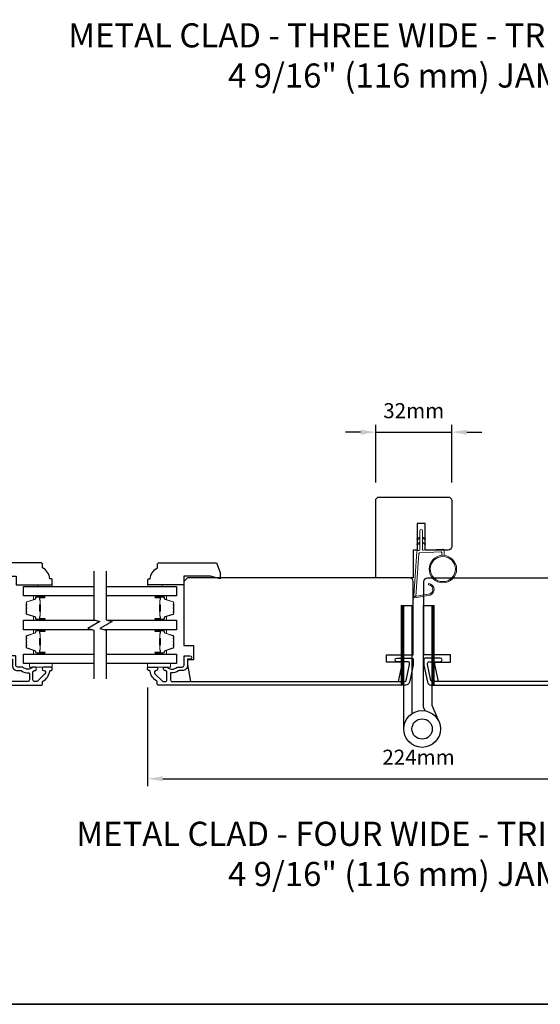
# Model space of a CAD drawing. Extents: x -6453 to 4105, y -663 to 3843.
# Drawn here: x -4122 to -3906, y 1274 to 1682 of the extents above; entities that cross this region are included whole.
import ezdxf

# ---------------------------------------------------------------- set-up
doc = ezdxf.new("R2010")
doc.units = 0
doc.header["$LTSCALE"] = 250
doc.header["$MEASUREMENT"] = 0
doc.header["$PDMODE"] = 3
doc.header["$PDSIZE"] = -2
doc.layers.get('DEFPOINTS').update_dxf_attribs({"color": 2, "linetype": 'CONTINUOUS'})
for name, color, linetype, lineweight in [('1', 1, 'CONTINUOUS', 13), ('2', 2, 'CONTINUOUS', 25), ('6', 6, 'CONTINUOUS', 5), ('8', 7, 'CONTINUOUS', 35), ('Butal', 9, 'CONTINUOUS', 15), ('Frame & Sash Cladding', 3, 'CONTINUOUS', 15), ('Spacer Bar', 1, 'CONTINUOUS', 9), ('TEXT', 7, 'CONTINUOUS', 35), ('Visible (ANSI)', 7, 'CONTINUOUS', 25), ('Wood', 7, 'CONTINUOUS', 25)]:
    doc.layers.add(name, color=color, linetype=linetype, lineweight=lineweight)
for name, color, linetype in [('3', 3, 'CONTINUOUS'), ('7', 7, 'CONTINUOUS'), ('Glass', 6, 'CONTINUOUS'), ('HARDWARE', 1, 'CONTINUOUS')]:
    doc.layers.add(name, color=color, linetype=linetype)
doc.styles.add('Note Text (ISO)', font='tahoma.ttf')
doc.styles.add('ROMANS', font='romans')
doc.dimstyles.new('LWDEC', dxfattribs={"dimscale": 0.075, "dimtxt": 2.5, "dimasz": 2, "dimexe": 1.25, "dimexo": 3, "dimgap": 2, "dimtad": 1, "dimtoh": 1, "dimdec": 4, "dimzin": 11, "dimdsep": 46, "dimlunit": 5, "dimtxsty": 'ROMANS', "dimcen": 0, "dimdle": 1.5, "dimazin": 0, "dimtfac": 1, "dimtdec": 4, "dimtix": 1, "dimtmove": 0, "dimatfit": 3, "dimfxl": 0, "dimfrac": 2, "dimtzin": 0, "dimarcsym": 0})

# ---------------------------------------------------------------- blocks, each defined once
blk = doc.blocks.new('1826C')
at = {"layer": '7'}
blk.add_lwpolyline([(95, 26.5, 0.414214), (93.5, 28), (1.5, 28), (0, 26.5), (0, 0), (4, 0), (4, -6), (1.5, -6), (1.5, -8), (2.73, -15), (89.01, -15), (90.5, -8), (90.5, -7), (84, -7), (84, -4), (95, -4)], format="xyb", close=True, dxfattribs=at)
blk = doc.blocks.new('1854C')
at = {"layer": '3'}
blk.add_lwpolyline([(2.15, 21.67), (3.62, 21.67, 0.155875), (3.76, 21.72, -0.176449), (6.73, 22.54, 0.437869), (7, 22.79), (7, 25.47, 0.414214), (6.3, 26.17), (-90.11, 26.17, 0.354119), (-90.6, 25.78), (-92, 19.17), (-92, 18.62, 0.414214), (-91.35, 17.97), (-86.75, 17.97, -1), (-86.75, 16.47), (-92.9, 16.47, -0.414214), (-93.5, 17.07), (-93.5, 19.33), (-91.98, 26.49, -0.354119), (-90.51, 27.67), (12, 27.67, -0.414214), (12.5, 27.17), (12.5, 26.32, 0.263726), (12.62, 26.1, -0.222462), (15.47, 21.89, 0.369274), (15.71, 21.67), (16, 21.67, -0.414214), (16.5, 21.17), (16.5, 20.47, -0.414214), (16.2, 20.17), (13.06, 20.17, -0.967186), (13.01, 21.67, 0.644317), (13.49, 22.95), (10.34, 26.1, 0.198912), (10.16, 26.17), (9.2, 26.17, 0.414214), (8.5, 25.47), (8.5, 22.16, 0.267623), (8.62, 21.95, -0.023876), (8.99, 21.72, 0.181811), (9.16, 21.67, -1.050812), (9.23, 20.17), (8.59, 20.17, -0.190661), (8.42, 20.24, 0.395706), (4.32, 20.24, -0.190661), (4.15, 20.17), (2.15, 20.17, 0.414214), (1.4, 19.42), (1.4, 15.72, -0.414214), (1.15, 15.47), (-1, 15.47, -1), (-1, 16.97), (0, 16.97), (0, 19.52, -0.414214)], format="xyb", close=True, dxfattribs=at)
blk = doc.blocks.new('*D144')
at = {"layer": '2', "color": 0, "linetype": 'ByBlock', "lineweight": -2}
for p, q in [((-4069.06, 1405.35), (-4069.06, 1364.4)), ((-3844.57, 1405.35), (-3844.57, 1364.4)), ((-4062.81, 1367.53), (-3850.82, 1367.53))]:
    blk.add_line(p, q, dxfattribs=at)
at = {"layer": '2', "color": 0}
for points in [[(-4062.81, 1368.57), (-4062.81, 1366.49), (-4069.06, 1367.53)], [(-3850.82, 1368.57), (-3850.82, 1366.49), (-3844.57, 1367.53)]]:
    blk.add_solid(points, dxfattribs=at)
at = {"layer": 'DEFPOINTS', "color": 0}
for p in [(-4069.06, 1412.85), (-3844.57, 1412.85), (-3844.57, 1367.53)]:
    blk.add_point(p, dxfattribs=at)
at = {"layer": '2', "color": 0, "insert": (-3956.82, 1375.65), "char_height": 6.25, "attachment_point": 5, "style": 'ROMANS'}
blk.add_mtext('224mm', dxfattribs=at)
blk = doc.blocks.new('*D280')
at = {"layer": '2', "color": 0, "linetype": 'ByBlock', "lineweight": -2}
for p, q in [((-3980.82, 1511.24), (-3987.07, 1511.24)), ((-3974.57, 1490.35), (-3974.57, 1514.36)), ((-3974.57, 1511.24), (-3943.06, 1511.24)), ((-3943.06, 1490.35), (-3943.06, 1514.36)), ((-3936.81, 1511.24), (-3930.56, 1511.24))]:
    blk.add_line(p, q, dxfattribs=at)
at = {"layer": '2', "color": 0}
for points in [[(-3980.82, 1512.28), (-3980.82, 1510.2), (-3974.57, 1511.24)], [(-3936.81, 1512.28), (-3936.81, 1510.2), (-3943.06, 1511.24)]]:
    blk.add_solid(points, dxfattribs=at)
at = {"layer": 'DEFPOINTS', "color": 0}
for p in [(-3943.06, 1511.24), (-3974.57, 1482.85), (-3943.06, 1482.85)]:
    blk.add_point(p, dxfattribs=at)
at = {"layer": '2', "color": 0, "insert": (-3958.81, 1519.36), "char_height": 6.25, "attachment_point": 5, "style": 'ROMANS'}
blk.add_mtext('32mm', dxfattribs=at)

msp = doc.modelspace()

# ---------------------------------------------------------------- hatches: boundary and pattern name
at = {"layer": '1'}
h = msp.add_hatch(dxfattribs=at)
h.set_pattern_fill('ANSI31', color=256, scale=0.999998, style=0)
h.set_pattern_definition([(45, (-4303.47152, 993.70829), (-0.08838817, 0.08838817), [])])
h.paths.add_polyline_path([(-3963.97, 1439.35), (-3962.97, 1439.35), (-3962.97, 1406.35), (-3963.97, 1406.35)])
h = msp.add_hatch(dxfattribs=at)
h.set_pattern_fill('ANSI31', color=256, scale=0.999998, style=0)
h.set_pattern_definition([(45, (-4290.86374, 993.70829), (-0.08838817, 0.08838817), [])])
h.paths.add_polyline_path([(-3951.36, 1439.35), (-3950.36, 1439.35), (-3950.36, 1406.35), (-3951.36, 1406.35)])

# ---------------------------------------------------------------- linework, layer by layer
for points in [[(-3956.22, 1467.17), (-3957.17, 1466.73, -1.569686), (-3957.32, 1467.05), (-3956.22, 1467.68)], [(-3955.22, 1467.17), (-3954.27, 1466.73, 1.569686), (-3954.12, 1467.05), (-3955.22, 1467.68)], [(-3956.22, 1465.17), (-3957.17, 1464.73, -1.569686), (-3957.32, 1465.05), (-3956.22, 1465.68)], [(-3955.22, 1465.17), (-3954.27, 1464.73, 1.569686), (-3954.12, 1465.05), (-3955.22, 1465.68)]]:
    msp.add_lwpolyline(points, format="xyb", dxfattribs=at)
msp.add_lwpolyline([(-3952.87, 1444.03, 0.968618), (-3952.67, 1447.95), (-3952.67, 1448.45, -0.966784), (-3952.83, 1443.53), (-3958.49, 1442.53, -0.488395), (-3958.84, 1442.85), (-3958.8, 1443.36, 0.488395), (-3958.45, 1443.04)], format="xyb", close=True, dxfattribs=at)
for points in [[(-3963.97, 1439.35), (-3962.97, 1439.35), (-3962.97, 1406.35), (-3963.97, 1406.35)], [(-3951.36, 1439.35), (-3950.36, 1439.35), (-3950.36, 1406.35), (-3951.36, 1406.35)]]:
    msp.add_lwpolyline(points, close=True, dxfattribs=at)
for radius in [5.71, 5.21]:
    msp.add_circle((-3946.73, 1454.47), radius, dxfattribs=at)
at = {"layer": '6'}
msp.add_lwpolyline([(-3947.23, 1460.16), (-3947.23, 1461.35, 0.429634), (-3947.55, 1461.65), (-3956.42, 1461.19, 0.378255), (-3956.7, 1460.91), (-3957.98, 1443.13), (-3958.45, 1443.04, -0.488395), (-3958.8, 1443.36), (-3957.48, 1461.75, -0.378255), (-3957.01, 1462.21), (-3956.5, 1462.24, 0.39896), (-3956.22, 1462.54), (-3956.22, 1470.38, -1), (-3955.22, 1470.38), (-3955.22, 1462.57, 0.429634), (-3954.9, 1462.27), (-3946.76, 1462.7, -0.429634), (-3946.23, 1462.2), (-3946.23, 1460.16)], format="xyb", dxfattribs=at)
for points in [[(-4114.59, 1447.25), (-4114.59, 1448), (-4108.59, 1448), (-4108.59, 1447.25)], [(-4063.04, 1447.25), (-4063.04, 1448), (-4069.04, 1448), (-4069.04, 1447.25)], [(-4108.59, 1415.35), (-4118.09, 1415.35), (-4118.09, 1413.85), (-4108.59, 1413.85)], [(-4069.06, 1415.35), (-4059.56, 1415.35), (-4059.56, 1413.85), (-4069.06, 1413.85)]]:
    msp.add_lwpolyline(points, close=True, dxfattribs=at)
at = {"layer": '7', "flags": 128}
for points in [[(-4091.32, 1453.6), (-4091.32, 1433.41), (-4088.82, 1432.74), (-4093.82, 1429.86), (-4091.32, 1429.19), (-4091.32, 1409)], [(-4086.32, 1453.6), (-4086.32, 1433.41), (-4083.82, 1432.74), (-4088.82, 1429.86), (-4086.32, 1429.19), (-4086.32, 1409)]]:
    msp.add_lwpolyline(points, dxfattribs=at)
at = {"layer": '8', "linetype": 'Continuous'}
msp.add_lwpolyline([(-4595.02, 2069.09), (-3323.15, 2069.09), (-3323.15, 1274), (-4595.02, 1274)], close=True, dxfattribs=at)
at = {"layer": 'Butal'}
for points in [[(-4112.01, 1443.35), (-4116.18, 1443.35, 0.414214), (-4116.43, 1443.1), (-4116.43, 1441.77), (-4115.82, 1441.96, 0.329751), (-4115.56, 1442.32), (-4115.56, 1442.44, -0.414214), (-4115.05, 1442.95), (-4111.76, 1442.95), (-4111.76, 1443.1, 0.414214)], [(-4065.63, 1443.35), (-4061.45, 1443.35, -0.414214), (-4061.2, 1443.1), (-4061.2, 1441.77), (-4061.81, 1441.96, -0.329751), (-4062.07, 1442.32), (-4062.07, 1442.44, 0.414214), (-4062.58, 1442.95), (-4065.88, 1442.95), (-4065.88, 1443.1, -0.414214)], [(-4112.01, 1433.25), (-4116.18, 1433.25, -0.414214), (-4116.43, 1433.5), (-4116.43, 1434.83), (-4115.82, 1434.64, -0.329751), (-4115.56, 1434.28), (-4115.56, 1434.16, 0.414214), (-4115.05, 1433.65), (-4111.76, 1433.65), (-4111.76, 1433.5, -0.414214)], [(-4065.63, 1433.25), (-4061.45, 1433.25, 0.414214), (-4061.2, 1433.5), (-4061.2, 1434.83), (-4061.81, 1434.64, 0.329751), (-4062.07, 1434.28), (-4062.07, 1434.16, -0.414214), (-4062.58, 1433.65), (-4065.88, 1433.65), (-4065.88, 1433.5, 0.414214)], [(-4112.01, 1429.35), (-4116.18, 1429.35, 0.414214), (-4116.43, 1429.1), (-4116.43, 1427.78), (-4115.82, 1427.96, 0.329751), (-4115.56, 1428.32), (-4115.56, 1428.44, -0.414214), (-4115.05, 1428.95), (-4111.76, 1428.95), (-4111.76, 1429.1, 0.414214)], [(-4065.63, 1429.35), (-4061.45, 1429.35, -0.414214), (-4061.2, 1429.1), (-4061.2, 1427.78), (-4061.81, 1427.96, -0.329751), (-4062.07, 1428.32), (-4062.07, 1428.44, 0.414214), (-4062.58, 1428.95), (-4065.88, 1428.95), (-4065.88, 1429.1, -0.414214)], [(-4112.01, 1419.25), (-4116.18, 1419.25, -0.414214), (-4116.43, 1419.5), (-4116.43, 1420.83), (-4115.82, 1420.64, -0.329751), (-4115.56, 1420.28), (-4115.56, 1420.16, 0.414214), (-4115.05, 1419.65), (-4111.76, 1419.65), (-4111.76, 1419.5, -0.414214)], [(-4065.63, 1419.25), (-4061.45, 1419.25, 0.414214), (-4061.2, 1419.5), (-4061.2, 1420.83), (-4061.81, 1420.64, 0.329751), (-4062.07, 1420.28), (-4062.07, 1420.16, -0.414214), (-4062.58, 1419.65), (-4065.88, 1419.65), (-4065.88, 1419.5, 0.414214)]]:
    msp.add_lwpolyline(points, format="xyb", close=True, dxfattribs=at)
at = {"layer": 'Glass', "color": 1}
for points in [[(-4091.32, 1443.35), (-4120.57, 1443.35), (-4120.57, 1447.25), (-4091.32, 1447.25)], [(-4086.32, 1447.25), (-4057.07, 1447.25), (-4057.07, 1443.35), (-4086.32, 1443.35)], [(-4091.92, 1429.35), (-4120.57, 1429.35), (-4120.57, 1433.25), (-4090.71, 1433.25)], [(-4085.71, 1433.25), (-4057.07, 1433.25), (-4057.07, 1429.35), (-4086.92, 1429.35)], [(-4091.32, 1415.35), (-4120.57, 1415.35), (-4120.57, 1419.25), (-4091.32, 1419.25)], [(-4086.32, 1419.25), (-4057.07, 1419.25), (-4057.07, 1415.35), (-4086.32, 1415.35)]]:
    msp.add_lwpolyline(points, dxfattribs=at)
at = {"layer": 'HARDWARE'}
msp.add_lwpolyline([(-3962.97, 1388.17), (-3962.97, 1439.35), (-3959.57, 1439.35), (-3959.57, 1394.52)], dxfattribs=at)
msp.add_lwpolyline([(-3954.03, 1395.68), (-3954.7, 1397.22, -0.103336), (-3954.76, 1397.53), (-3954.76, 1439.35), (-3951.36, 1439.35), (-3951.36, 1398.08), (-3948.37, 1391.22)], format="xyb", dxfattribs=at)
for radius in [7.62, 4.22]:
    msp.add_circle((-3955.35, 1388.17), radius, dxfattribs=at)
at = {"layer": 'Spacer Bar'}
for points in [[(-4119.32, 1436.58), (-4119.32, 1436.11, 0.329751), (-4119.05, 1435.74), (-4115.79, 1434.75, -0.329751), (-4115.43, 1434.27), (-4115.43, 1434.15, 0.414214), (-4115.05, 1433.76), (-4111.76, 1433.76, 1), (-4111.76, 1433.92), (-4113.58, 1433.92, -0.414214), (-4113.88, 1434.22), (-4113.88, 1434.69), (-4113.77, 1434.69), (-4113.77, 1434.18, 0.414214), (-4113.62, 1434.03), (-4111.76, 1434.03, -1), (-4111.76, 1433.65), (-4115.05, 1433.65, -0.414214), (-4115.55, 1434.15), (-4115.55, 1434.27, 0.329751), (-4115.82, 1434.64), (-4119.08, 1435.63, -0.329751), (-4119.43, 1436.11), (-4119.43, 1436.58, -0.226277), (-4119.39, 1436.68), (-4119.3, 1436.75, 0.476976), (-4119.3, 1436.95), (-4119.39, 1437.02, -0.226277), (-4119.43, 1437.12), (-4119.43, 1438.03, -0.226277), (-4119.39, 1438.13), (-4119.3, 1438.2, 0.476976), (-4119.3, 1438.4), (-4119.39, 1438.47, -0.226277), (-4119.43, 1438.57), (-4119.43, 1439.48, -0.226277), (-4119.39, 1439.58), (-4119.3, 1439.65, 0.476976), (-4119.3, 1439.85), (-4119.39, 1439.91, -0.226277), (-4119.43, 1440.01), (-4119.43, 1440.49, -0.329751), (-4119.08, 1440.96), (-4115.82, 1441.96, 0.329751), (-4115.55, 1442.33), (-4115.55, 1442.45, -0.414214), (-4115.05, 1442.95), (-4111.76, 1442.95, -1), (-4111.76, 1442.57), (-4113.62, 1442.57, 0.414214), (-4113.77, 1442.42), (-4113.77, 1441.9), (-4113.88, 1441.9), (-4113.88, 1442.38, -0.414214), (-4113.58, 1442.68), (-4111.76, 1442.68, 1), (-4111.76, 1442.83), (-4115.05, 1442.83, 0.414214), (-4115.43, 1442.45), (-4115.43, 1442.33, -0.329751), (-4115.79, 1441.85), (-4119.05, 1440.85, 0.329751), (-4119.32, 1440.49), (-4119.32, 1440.01, 0.226277), (-4119.32, 1440), (-4119.23, 1439.93, -0.476976), (-4119.23, 1439.56), (-4119.32, 1439.49, 0.256633), (-4119.32, 1439.48), (-4119.32, 1438.57, 0.226277), (-4119.32, 1438.56), (-4119.23, 1438.49, -0.476976), (-4119.23, 1438.11), (-4119.32, 1438.04, 0.256633), (-4119.32, 1438.03), (-4119.32, 1437.12, 0.226277), (-4119.32, 1437.11), (-4119.23, 1437.04, -0.476976), (-4119.23, 1436.66), (-4119.32, 1436.59, 0.226277)], [(-4113.72, 1434.25), (-4113.72, 1434.88, -0.22907), (-4113.64, 1435.04, 0.224481), (-4113.58, 1435.18), (-4113.58, 1436.86, 0.28964), (-4113.68, 1437.02, -0.272736), (-4113.83, 1437.24), (-4113.83, 1439.35, -0.272736), (-4113.68, 1439.58, 0.28964), (-4113.58, 1439.74), (-4113.58, 1441.42, 0.224481), (-4113.64, 1441.56, -0.22907), (-4113.72, 1441.72), (-4113.72, 1442.35), (-4113.77, 1442.35), (-4113.77, 1441.72, 0.228585), (-4113.68, 1441.52, -0.224481), (-4113.63, 1441.42), (-4113.63, 1439.74, -0.28964), (-4113.7, 1439.62, 0.274141), (-4113.88, 1439.35), (-4113.88, 1437.24, 0.274141), (-4113.7, 1436.97, -0.28964), (-4113.63, 1436.86), (-4113.63, 1435.18, -0.224481), (-4113.68, 1435.08, 0.228585), (-4113.77, 1434.88), (-4113.77, 1434.25)], [(-4058.31, 1436.58), (-4058.31, 1436.11, -0.329751), (-4058.58, 1435.74), (-4061.84, 1434.75, 0.329751), (-4062.2, 1434.27), (-4062.2, 1434.15, -0.414214), (-4062.58, 1433.76), (-4065.88, 1433.76, -1), (-4065.88, 1433.92), (-4064.05, 1433.92, 0.414214), (-4063.75, 1434.22), (-4063.75, 1434.69), (-4063.86, 1434.69), (-4063.86, 1434.18, -0.414214), (-4064.01, 1434.03), (-4065.88, 1434.03, 1), (-4065.88, 1433.65), (-4062.58, 1433.65, 0.414214), (-4062.08, 1434.15), (-4062.08, 1434.27, -0.329751), (-4061.81, 1434.64), (-4058.55, 1435.63, 0.329751), (-4058.2, 1436.11), (-4058.2, 1436.58, 0.226277), (-4058.24, 1436.68), (-4058.33, 1436.75, -0.476976), (-4058.33, 1436.95), (-4058.24, 1437.02, 0.226277), (-4058.2, 1437.12), (-4058.2, 1438.03, 0.226277), (-4058.24, 1438.13), (-4058.33, 1438.2, -0.476976), (-4058.33, 1438.4), (-4058.24, 1438.47, 0.226277), (-4058.2, 1438.57), (-4058.2, 1439.48, 0.226277), (-4058.24, 1439.58), (-4058.33, 1439.65, -0.476976), (-4058.33, 1439.85), (-4058.24, 1439.91, 0.226277), (-4058.2, 1440.01), (-4058.2, 1440.49, 0.329751), (-4058.55, 1440.96), (-4061.81, 1441.96, -0.329751), (-4062.08, 1442.33), (-4062.08, 1442.45, 0.414214), (-4062.58, 1442.95), (-4065.88, 1442.95, 1), (-4065.88, 1442.57), (-4064.01, 1442.57, -0.414214), (-4063.86, 1442.42), (-4063.86, 1441.9), (-4063.75, 1441.9), (-4063.75, 1442.38, 0.414214), (-4064.05, 1442.68), (-4065.88, 1442.68, -1), (-4065.88, 1442.83), (-4062.58, 1442.83, -0.414214), (-4062.2, 1442.45), (-4062.2, 1442.33, 0.329751), (-4061.84, 1441.85), (-4058.58, 1440.85, -0.329751), (-4058.31, 1440.49), (-4058.31, 1440.01, -0.226277), (-4058.32, 1440), (-4058.4, 1439.93, 0.476976), (-4058.4, 1439.56), (-4058.32, 1439.49, -0.256633), (-4058.31, 1439.48), (-4058.31, 1438.57, -0.226277), (-4058.32, 1438.56), (-4058.4, 1438.49, 0.476976), (-4058.4, 1438.11), (-4058.32, 1438.04, -0.256633), (-4058.31, 1438.03), (-4058.31, 1437.12, -0.226277), (-4058.32, 1437.11), (-4058.4, 1437.04, 0.476976), (-4058.4, 1436.66), (-4058.32, 1436.59, -0.226277)], [(-4063.91, 1434.25), (-4063.91, 1434.88, 0.22907), (-4063.99, 1435.04, -0.224481), (-4064.05, 1435.18), (-4064.05, 1436.86, -0.28964), (-4063.95, 1437.02, 0.272736), (-4063.8, 1437.24), (-4063.8, 1439.35, 0.272736), (-4063.95, 1439.58, -0.28964), (-4064.05, 1439.74), (-4064.05, 1441.42, -0.224481), (-4063.99, 1441.56, 0.22907), (-4063.91, 1441.72), (-4063.91, 1442.35), (-4063.86, 1442.35), (-4063.86, 1441.72, -0.228585), (-4063.95, 1441.52, 0.224481), (-4064, 1441.42), (-4064, 1439.74, 0.28964), (-4063.93, 1439.62, -0.274141), (-4063.75, 1439.35), (-4063.75, 1437.24, -0.274141), (-4063.93, 1436.97, 0.28964), (-4064, 1436.86), (-4064, 1435.18, 0.224481), (-4063.95, 1435.08, -0.228585), (-4063.86, 1434.88), (-4063.86, 1434.25)], [(-4119.32, 1422.59), (-4119.32, 1422.12, 0.329751), (-4119.05, 1421.75), (-4115.79, 1420.75, -0.329751), (-4115.43, 1420.27), (-4115.43, 1420.15, 0.414214), (-4115.05, 1419.77), (-4111.76, 1419.77, 1), (-4111.76, 1419.92), (-4113.58, 1419.92, -0.414214), (-4113.88, 1420.22), (-4113.88, 1420.7), (-4113.77, 1420.7), (-4113.77, 1420.18, 0.414214), (-4113.62, 1420.03), (-4111.76, 1420.03, -1), (-4111.76, 1419.65), (-4115.05, 1419.65, -0.414214), (-4115.55, 1420.15), (-4115.55, 1420.27, 0.329751), (-4115.82, 1420.64), (-4119.08, 1421.64, -0.329751), (-4119.43, 1422.12), (-4119.43, 1422.59, -0.226277), (-4119.39, 1422.69), (-4119.3, 1422.76, 0.476976), (-4119.3, 1422.95), (-4119.39, 1423.02, -0.226277), (-4119.43, 1423.12), (-4119.43, 1424.04, -0.226277), (-4119.39, 1424.13), (-4119.3, 1424.2, 0.476976), (-4119.3, 1424.4), (-4119.39, 1424.47, -0.226277), (-4119.43, 1424.57), (-4119.43, 1425.48, -0.226277), (-4119.39, 1425.58), (-4119.3, 1425.65, 0.476976), (-4119.3, 1425.85), (-4119.39, 1425.92, -0.226277), (-4119.43, 1426.02), (-4119.43, 1426.49, -0.329751), (-4119.08, 1426.97), (-4115.82, 1427.96, 0.329751), (-4115.55, 1428.33), (-4115.55, 1428.45, -0.414214), (-4115.05, 1428.95), (-4111.76, 1428.95, -1), (-4111.76, 1428.57), (-4113.62, 1428.57, 0.414214), (-4113.77, 1428.42), (-4113.77, 1427.91), (-4113.88, 1427.91), (-4113.88, 1428.38, -0.414214), (-4113.58, 1428.68), (-4111.76, 1428.68, 1), (-4111.76, 1428.84), (-4115.05, 1428.84, 0.414214), (-4115.43, 1428.45), (-4115.43, 1428.33, -0.329751), (-4115.79, 1427.85), (-4119.05, 1426.86, 0.329751), (-4119.32, 1426.49), (-4119.32, 1426.02, 0.226277), (-4119.32, 1426.01), (-4119.23, 1425.94, -0.476976), (-4119.23, 1425.56), (-4119.32, 1425.49, 0.256633), (-4119.32, 1425.48), (-4119.32, 1424.57, 0.226277), (-4119.32, 1424.56), (-4119.23, 1424.49, -0.476976), (-4119.23, 1424.11), (-4119.32, 1424.05, 0.256633), (-4119.32, 1424.03), (-4119.32, 1423.12, 0.226277), (-4119.32, 1423.11), (-4119.23, 1423.04, -0.476976), (-4119.23, 1422.67), (-4119.32, 1422.6, 0.226277)], [(-4113.72, 1420.25), (-4113.72, 1420.88, -0.22907), (-4113.64, 1421.04, 0.224481), (-4113.58, 1421.18), (-4113.58, 1422.86, 0.28964), (-4113.68, 1423.02, -0.272736), (-4113.83, 1423.25), (-4113.83, 1425.36, -0.272736), (-4113.68, 1425.58, 0.28964), (-4113.58, 1425.74), (-4113.58, 1427.42, 0.224481), (-4113.64, 1427.56, -0.22907), (-4113.72, 1427.72), (-4113.72, 1428.35), (-4113.77, 1428.35), (-4113.77, 1427.72, 0.228585), (-4113.68, 1427.52, -0.224481), (-4113.63, 1427.42), (-4113.63, 1425.74, -0.28964), (-4113.7, 1425.63, 0.274141), (-4113.88, 1425.36), (-4113.88, 1423.25, 0.274141), (-4113.7, 1422.98, -0.28964), (-4113.63, 1422.86), (-4113.63, 1421.18, -0.224481), (-4113.68, 1421.08, 0.228585), (-4113.77, 1420.88), (-4113.77, 1420.25)], [(-4058.31, 1422.59), (-4058.31, 1422.12, -0.329751), (-4058.58, 1421.75), (-4061.84, 1420.75, 0.329751), (-4062.2, 1420.27), (-4062.2, 1420.15, -0.414214), (-4062.58, 1419.77), (-4065.88, 1419.77, -1), (-4065.88, 1419.92), (-4064.05, 1419.92, 0.414214), (-4063.75, 1420.22), (-4063.75, 1420.7), (-4063.86, 1420.7), (-4063.86, 1420.18, -0.414214), (-4064.01, 1420.03), (-4065.88, 1420.03, 1), (-4065.88, 1419.65), (-4062.58, 1419.65, 0.414214), (-4062.08, 1420.15), (-4062.08, 1420.27, -0.329751), (-4061.81, 1420.64), (-4058.55, 1421.64, 0.329751), (-4058.2, 1422.12), (-4058.2, 1422.59, 0.226277), (-4058.24, 1422.69), (-4058.33, 1422.76, -0.476976), (-4058.33, 1422.95), (-4058.24, 1423.02, 0.226277), (-4058.2, 1423.12), (-4058.2, 1424.04, 0.226277), (-4058.24, 1424.13), (-4058.33, 1424.2, -0.476976), (-4058.33, 1424.4), (-4058.24, 1424.47, 0.226277), (-4058.2, 1424.57), (-4058.2, 1425.48, 0.226277), (-4058.24, 1425.58), (-4058.33, 1425.65, -0.476976), (-4058.33, 1425.85), (-4058.24, 1425.92, 0.226277), (-4058.2, 1426.02), (-4058.2, 1426.49, 0.329751), (-4058.55, 1426.97), (-4061.81, 1427.96, -0.329751), (-4062.08, 1428.33), (-4062.08, 1428.45, 0.414214), (-4062.58, 1428.95), (-4065.88, 1428.95, 1), (-4065.88, 1428.57), (-4064.01, 1428.57, -0.414214), (-4063.86, 1428.42), (-4063.86, 1427.91), (-4063.75, 1427.91), (-4063.75, 1428.38, 0.414214), (-4064.05, 1428.68), (-4065.88, 1428.68, -1), (-4065.88, 1428.84), (-4062.58, 1428.84, -0.414214), (-4062.2, 1428.45), (-4062.2, 1428.33, 0.329751), (-4061.84, 1427.85), (-4058.58, 1426.86, -0.329751), (-4058.31, 1426.49), (-4058.31, 1426.02, -0.226277), (-4058.32, 1426.01), (-4058.4, 1425.94, 0.476976), (-4058.4, 1425.56), (-4058.32, 1425.49, -0.256633), (-4058.31, 1425.48), (-4058.31, 1424.57, -0.226277), (-4058.32, 1424.56), (-4058.4, 1424.49, 0.476976), (-4058.4, 1424.11), (-4058.32, 1424.05, -0.256633), (-4058.31, 1424.03), (-4058.31, 1423.12, -0.226277), (-4058.32, 1423.11), (-4058.4, 1423.04, 0.476976), (-4058.4, 1422.67), (-4058.32, 1422.6, -0.226277)], [(-4063.91, 1420.25), (-4063.91, 1420.88, 0.22907), (-4063.99, 1421.04, -0.224481), (-4064.05, 1421.18), (-4064.05, 1422.86, -0.28964), (-4063.95, 1423.02, 0.272736), (-4063.8, 1423.25), (-4063.8, 1425.36, 0.272736), (-4063.95, 1425.58, -0.28964), (-4064.05, 1425.74), (-4064.05, 1427.42, -0.224481), (-4063.99, 1427.56, 0.22907), (-4063.91, 1427.72), (-4063.91, 1428.35), (-4063.86, 1428.35), (-4063.86, 1427.72, -0.228585), (-4063.95, 1427.52, 0.224481), (-4064, 1427.42), (-4064, 1425.74, 0.28964), (-4063.93, 1425.63, -0.274141), (-4063.75, 1425.36), (-4063.75, 1423.25, -0.274141), (-4063.93, 1422.98, 0.28964), (-4064, 1422.86), (-4064, 1421.18, 0.224481), (-4063.95, 1421.08, -0.228585), (-4063.86, 1420.88), (-4063.86, 1420.25)]]:
    msp.add_lwpolyline(points, format="xyb", close=True, dxfattribs=at)
for points in [[(-4113.63, 1436.86, -0.001885), (-4113.63, 1436.86), (-4113.63, 1435.18, -0.224481), (-4113.68, 1435.08, 0.228585), (-4113.77, 1434.88), (-4113.77, 1434.25), (-4113.72, 1434.25), (-4113.72, 1434.88, -0.22907), (-4113.64, 1435.04, 0.224481), (-4113.58, 1435.18), (-4113.58, 1436.86, -0.214245), (-4113.56, 1436.9, 0.214245), (-4113.5, 1437.03), (-4113.5, 1439.57, 0.214245), (-4113.56, 1439.7, -0.214245), (-4113.58, 1439.74), (-4113.58, 1441.42, 0.224481), (-4113.64, 1441.56, -0.22907), (-4113.72, 1441.72), (-4113.72, 1442.35), (-4113.77, 1442.35), (-4113.77, 1441.72, 0.228585), (-4113.68, 1441.52, -0.224481), (-4113.63, 1441.42), (-4113.63, 1439.74, 0.214245), (-4113.6, 1439.66, -0.214245), (-4113.55, 1439.57), (-4113.55, 1437.03, -0.214245), (-4113.6, 1436.93, 0.214245), (-4113.63, 1436.86)], [(-4064, 1436.86, 0.001885), (-4064, 1436.86), (-4064, 1435.18, 0.224481), (-4063.95, 1435.08, -0.228585), (-4063.86, 1434.88), (-4063.86, 1434.25), (-4063.91, 1434.25), (-4063.91, 1434.88, 0.22907), (-4063.99, 1435.04, -0.224481), (-4064.05, 1435.18), (-4064.05, 1436.86, 0.214245), (-4064.07, 1436.9, -0.214245), (-4064.13, 1437.03), (-4064.13, 1439.57, -0.214245), (-4064.07, 1439.7, 0.214245), (-4064.05, 1439.74), (-4064.05, 1441.42, -0.224481), (-4063.99, 1441.56, 0.22907), (-4063.91, 1441.72), (-4063.91, 1442.35), (-4063.86, 1442.35), (-4063.86, 1441.72, -0.228585), (-4063.95, 1441.52, 0.224481), (-4064, 1441.42), (-4064, 1439.74, -0.214245), (-4064.03, 1439.66, 0.214245), (-4064.08, 1439.57), (-4064.08, 1437.03, 0.214245), (-4064.03, 1436.93, -0.214245), (-4064, 1436.86)], [(-4113.63, 1422.86, -0.001885), (-4113.63, 1422.86), (-4113.63, 1421.18, -0.224481), (-4113.68, 1421.08, 0.228585), (-4113.77, 1420.88), (-4113.77, 1420.25), (-4113.72, 1420.25), (-4113.72, 1420.88, -0.22907), (-4113.64, 1421.04, 0.224481), (-4113.58, 1421.18), (-4113.58, 1422.86, -0.214245), (-4113.56, 1422.9, 0.214245), (-4113.5, 1423.03), (-4113.5, 1425.57, 0.214245), (-4113.56, 1425.7, -0.214245), (-4113.58, 1425.74), (-4113.58, 1427.42, 0.224481), (-4113.64, 1427.56, -0.22907), (-4113.72, 1427.72), (-4113.72, 1428.35), (-4113.77, 1428.35), (-4113.77, 1427.72, 0.228585), (-4113.68, 1427.52, -0.224481), (-4113.63, 1427.42), (-4113.63, 1425.74, 0.214245), (-4113.6, 1425.67, -0.214245), (-4113.55, 1425.57), (-4113.55, 1423.03, -0.214245), (-4113.6, 1422.94, 0.214245), (-4113.63, 1422.86)], [(-4064, 1422.86, 0.001885), (-4064, 1422.86), (-4064, 1421.18, 0.224481), (-4063.95, 1421.08, -0.228585), (-4063.86, 1420.88), (-4063.86, 1420.25), (-4063.91, 1420.25), (-4063.91, 1420.88, 0.22907), (-4063.99, 1421.04, -0.224481), (-4064.05, 1421.18), (-4064.05, 1422.86, 0.214245), (-4064.07, 1422.9, -0.214245), (-4064.13, 1423.03), (-4064.13, 1425.57, -0.214245), (-4064.07, 1425.7, 0.214245), (-4064.05, 1425.74), (-4064.05, 1427.42, -0.224481), (-4063.99, 1427.56, 0.22907), (-4063.91, 1427.72), (-4063.91, 1428.35), (-4063.86, 1428.35), (-4063.86, 1427.72, -0.228585), (-4063.95, 1427.52, 0.224481), (-4064, 1427.42), (-4064, 1425.74, -0.214245), (-4064.03, 1425.67, 0.214245), (-4064.08, 1425.57), (-4064.08, 1423.03, 0.214245), (-4064.03, 1422.94, -0.214245), (-4064, 1422.86)]]:
    msp.add_lwpolyline(points, format="xyb", dxfattribs=at)
at = {"layer": 'Visible (ANSI)'}
msp.add_lwpolyline([(-3957.32, 1462.35), (-3959.07, 1462.35), (-3959.07, 1450.85), (-3974.57, 1450.85), (-3974.57, 1482.85, -0.414214), (-3973.07, 1484.35), (-3944.57, 1484.35, -0.414214), (-3943.07, 1482.85), (-3943.07, 1463.85, -0.414214), (-3944.57, 1462.35), (-3954.07, 1462.35), (-3954.07, 1473.35), (-3957.32, 1473.35)], format="xyb", close=True, dxfattribs=at)
at = {"layer": 'Wood'}
for points in [[(-4138.61, 1453), (-4138.61, 1450.5), (-4134.59, 1451.5), (-4123.59, 1451.5), (-4123.59, 1448), (-4108.59, 1448), (-4108.59, 1450, 0.414214), (-4109.09, 1450.5), (-4109.59, 1450.5, 0.238125), (-4112.59, 1455), (-4112.59, 1456.5, 0.414214), (-4113.09, 1457), (-4137.15, 1457)], [(-4039.03, 1453), (-4039.03, 1450.5), (-4043.04, 1451.5), (-4054.04, 1451.5), (-4054.04, 1448), (-4069.04, 1448), (-4069.04, 1450, -0.414214), (-4068.54, 1450.5), (-4068.04, 1450.5, -0.238125), (-4065.04, 1455), (-4065.04, 1456.5, -0.414214), (-4064.54, 1457), (-4040.48, 1457)]]:
    msp.add_lwpolyline(points, format="xyb", close=True, dxfattribs=at)

# ---------------------------------------------------------------- block references
at = {"layer": 'Frame & Sash Cladding', "yscale": 0.999998, "zscale": 0.999998, "rotation": 180}
for p, xscale in [((-4125.09, 1434.03), -0.999998), ((-4052.56, 1434.03), 0.999998), ((-3861.07, 1434.03), -0.999998)]:
    msp.add_blockref('1854C', p, dxfattribs=dict(at, xscale=xscale))
at = {"layer": 'Wood', "yscale": 0.999998, "zscale": 0.999998}
for p, xscale in [((-4054.06, 1422.85), 0.999998), ((-3859.57, 1422.85), -0.999998)]:
    msp.add_blockref('1826C', p, dxfattribs=dict(at, xscale=xscale))

# ---------------------------------------------------------------- texts
at = {"layer": 'TEXT', "char_height": 10, "width": 321.2273, "attachment_point": 2, "style": 'Note Text (ISO)'}
for s, insert in [('\\A1;METAL CLAD - THREE WIDE - TRIPLE GLAZED\\P4 9/16" (116 mm) JAMB', (-3962.18, 1680.8)), ('\\A1;METAL CLAD - FOUR WIDE - TRIPLE GLAZED\\P4 9/16" (116 mm) JAMB', (-3962.18, 1349.71))]:
    msp.add_mtext(s, dxfattribs=dict(at, insert=insert))

# ---------------------------------------------------------------- dimensions: what is measured, and where the dimension line sits
at = {"layer": '2'}
for base, p1, p2, picture, middle in [((-3943.06, 1511.24), (-3974.57, 1482.85), (-3943.06, 1482.85), '*D280', (-3958.81, 1519.36)), ((-3844.57, 1367.53), (-4069.06, 1412.85), (-3844.57, 1412.85), '*D144', (-3956.82, 1375.65))]:
    dim = msp.add_linear_dim(base=base, p1=p1, p2=p2, dimstyle='LWDEC', override={"dimscale": 2.5, "dimasz": 2.5, "dimdec": 0, "dimlunit": 2, "dimpost": 'mm', "dimtdec": 0, "dimarcsym": 1}, dxfattribs=at)
    dim.commit()
    dim.dimension.update_dxf_attribs({"geometry": picture, "text_midpoint": middle})

doc.saveas('drawing.dxf')
